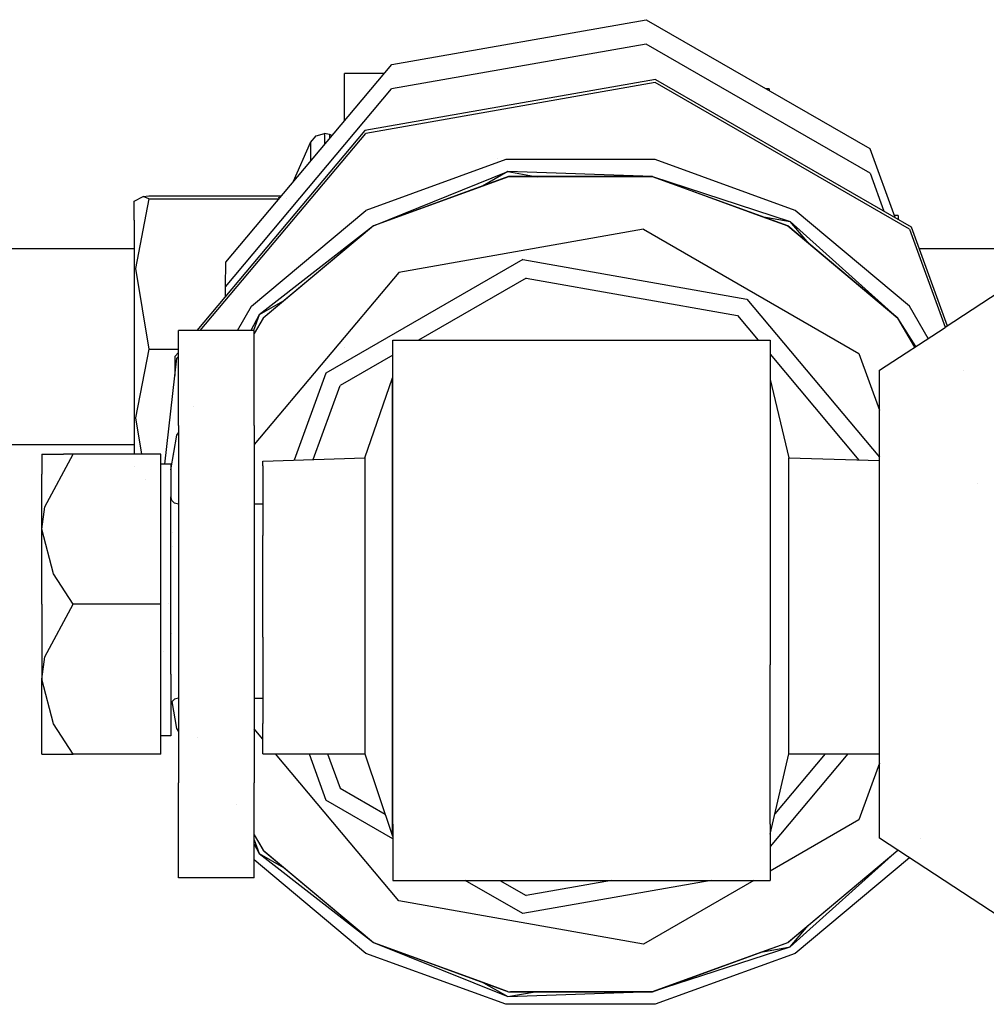
# Model space of a CAD drawing. Units: millimetres. Extents: x -1703 to 8358, y -1452 to 8459.
# Drawn here: x -570 to -493, y 1828 to 1907 of the extents above; entities that cross this region are included whole.
import ezdxf

# ---------------------------------------------------------------- set-up
doc = ezdxf.new("R2010")
doc.units = ezdxf.units.MM
doc.layers.add('1', color=7, linetype='CONTINUOUS', true_color=0xffffff)

msp = doc.modelspace()

# ---------------------------------------------------------------- linework, layer by layer
at = {"layer": '1', "color": 18, "linetype": 'CONTINUOUS'}
for p, q in [((-540.558875, 1903.165549, 824.324548), (-520.223618, 1906.747311, 824.490905)), ((-520.223618, 1906.747311, 824.490905), (-502.341151, 1896.4338, 824.011922)), ((-520.217597, 1904.797524, 867.209017), (-540.576279, 1901.211709, 867.042482)), ((-520.217597, 1904.797524, 867.209017), (-540.576279, 1901.211709, 867.042482)), ((-502.314448, 1894.472331, 866.729498), (-520.217597, 1904.797524, 867.209017)), ((-502.314448, 1894.472331, 866.729498), (-520.217597, 1904.797524, 867.209017)), ((-553.831756, 1887.364358, 823.590696), (-540.558875, 1903.165549, 824.324548)), ((-544.345379, 1898.657765, 788.404257), (-544.345379, 1902.442187, 782.090664)), ((-541.166493, 1902.442187, 782.090664), (-544.345379, 1902.442187, 782.090664)), ((-519.473255, 1901.977271, 1018.920302), (-542.719424, 1897.882909, 1018.730164)), ((-519.473255, 1901.977271, 1018.920302), (-542.719424, 1897.882909, 1018.730164)), ((-519.502997, 1901.728362, 1020.644069), (-542.633832, 1897.654265, 1020.454884)), ((-519.502997, 1901.728362, 1020.644069), (-542.633832, 1897.654265, 1020.454884)), ((-519.502997, 1901.728362, 1020.644069), (-542.633832, 1897.654265, 1020.454884)), ((-519.502997, 1901.728362, 1020.644069), (-542.633832, 1897.654265, 1020.454884)), ((-499.162138, 1889.997214, 1020.099282), (-519.502997, 1901.728362, 1020.644069)), ((-499.162138, 1889.997214, 1020.099282), (-519.502997, 1901.728362, 1020.644069)), ((-499.162138, 1889.997214, 1020.099282), (-519.502997, 1901.728362, 1020.644069)), ((-499.162138, 1889.997214, 1020.099282), (-519.502997, 1901.728362, 1020.644069)), ((-519.473255, 1901.977271, 1018.920302), (-499.030948, 1890.187711, 1018.372774)), ((-519.473255, 1901.977271, 1018.920302), (-499.030948, 1890.187711, 1018.372774)), ((-553.864479, 1885.392398, 866.307795), (-540.576279, 1901.211709, 867.042482)), ((-553.864479, 1885.392398, 866.307795), (-540.576279, 1901.211709, 867.042482)), ((-510.39046, 1901.216477, 779.470146), (-510.633774, 1901.216477, 779.470146)), ((-510.39046, 1901.216477, 779.470146), (-510.39046, 1901.076149, 779.910942)), ((-542.719424, 1897.882909, 1018.730164), (-556.155754, 1881.887406, 1017.987193)), ((-542.719424, 1897.882909, 1018.730164), (-556.155754, 1881.887406, 1017.987193)), ((-555.878014, 1881.887406, 1019.722645), (-542.633832, 1897.654265, 1020.454884)), ((-555.878014, 1881.887406, 1019.722645), (-542.633832, 1897.654265, 1020.454884)), ((-555.878014, 1881.887406, 1019.722645), (-542.633832, 1897.654265, 1020.454884)), ((-555.878014, 1881.887406, 1019.722645), (-542.633832, 1897.654265, 1020.454884)), ((-546.610236, 1897.456139, 775.188386), (-545.943558, 1897.655934, 775.156498)), ((-545.54534, 1897.557706, 781.146586), (-545.943558, 1897.655934, 775.156498)), ((-545.943558, 1897.557706, 781.146586), (-545.943558, 1897.655934, 775.156498)), ((-545.943558, 1897.557706, 781.146586), (-545.943558, 1897.655934, 775.156498)), ((-548.406152, 1893.823469, 777.581615), (-547.052205, 1896.924227, 775.273204)), ((-547.052205, 1896.924227, 775.273204), (-546.610236, 1897.456139, 775.188386)), ((-547.052205, 1896.924227, 775.273204), (-547.052205, 1895.435325, 782.977049)), ((-547.052205, 1896.924227, 775.273204), (-547.052205, 1895.435325, 782.977049)), ((-545.943558, 1897.557706, 781.146586), (-545.943558, 1896.755154, 783.243967)), ((-545.943558, 1897.557706, 781.146586), (-545.943558, 1896.755154, 783.243967)), ((-545.319357, 1897.498258, 781.135091), (-545.54534, 1897.557706, 781.146586)), ((-545.54534, 1897.557706, 781.146586), (-545.54534, 1897.229228, 781.694584)), ((-545.54534, 1897.557706, 781.146586), (-545.54534, 1897.229228, 781.694584)), ((-544.416484, 1896.640029, 780.969253), (-544.416484, 1896.640029, 780.969253)), ((-502.341151, 1896.4338, 824.011922), (-500.340479, 1890.942948, 823.756905)), ((-531.427979, 1895.563573, 1153.383851), (-542.633832, 1891.489476, 1153.194547)), ((-531.427979, 1895.563573, 1153.383851), (-542.633832, 1891.489476, 1153.194547)), ((-531.427979, 1895.563573, 1153.383851), (-542.633832, 1891.489476, 1153.194547)), ((-531.427979, 1895.563573, 1153.383851), (-542.633832, 1891.489476, 1153.194547)), ((-532.069092, 1895.683186, 1018.413753), (-532.069092, 1895.683186, 1018.413753)), ((-519.502997, 1895.563573, 1153.383851), (-531.427979, 1895.563573, 1153.383851)), ((-519.502997, 1895.563573, 1153.383851), (-531.427979, 1895.563573, 1153.383851)), ((-519.502997, 1895.563573, 1153.383851), (-531.427979, 1895.563573, 1153.383851)), ((-519.502997, 1895.563573, 1153.383851), (-531.427979, 1895.563573, 1153.383851)), ((-508.297205, 1891.489476, 1153.194547), (-519.502997, 1895.563573, 1153.383851)), ((-508.297205, 1891.489476, 1153.194547), (-519.502997, 1895.563573, 1153.383851)), ((-508.297205, 1891.489476, 1153.194547), (-519.502997, 1895.563573, 1153.383851)), ((-508.297205, 1891.489476, 1153.194547), (-519.502997, 1895.563573, 1153.383851)), ((-542.029321, 1890.268058, 1156.921387), (-531.288505, 1894.597977, 1157.122612)), ((-542.029321, 1890.268058, 1156.921387), (-531.288505, 1894.597977, 1157.122612)), ((-531.288505, 1894.597977, 1157.122612), (-533.2949, 1893.440832, 1157.068876)), ((-531.288505, 1894.597977, 1157.122612), (-533.2949, 1893.440832, 1157.068876)), ((-519.712985, 1894.198865, 1157.103896), (-531.288505, 1894.597977, 1157.122612)), ((-531.288505, 1894.597977, 1157.122612), (-528.936005, 1894.183606, 1157.10337)), ((-519.712985, 1894.198865, 1157.103896), (-531.288505, 1894.597977, 1157.122612)), ((-531.288505, 1894.597977, 1157.122612), (-528.936005, 1894.183606, 1157.10337)), ((-502.568797, 1894.61902, 819.361348), (-502.568797, 1894.61902, 819.361348)), ((-502.529805, 1894.512006, 819.356378), (-502.529805, 1894.512006, 819.356378)), ((-531.217873, 1894.183606, 1157.410145), (-542.028785, 1890.253037, 1157.227635)), ((-531.217873, 1894.183606, 1157.410145), (-542.028785, 1890.253037, 1157.227635)), ((-531.217873, 1894.183606, 1157.410145), (-542.028785, 1890.253037, 1157.227635)), ((-531.217873, 1894.183606, 1157.410145), (-542.028785, 1890.253037, 1157.227635)), ((-531.218052, 1894.198865, 1157.103896), (-533.281186, 1893.448742, 1157.069068)), ((-531.218052, 1894.198865, 1157.103896), (-533.281186, 1893.448742, 1157.069068)), ((-531.218052, 1894.198865, 1157.103896), (-533.281186, 1893.448742, 1157.069068)), ((-531.218052, 1894.198865, 1157.103896), (-533.281186, 1893.448742, 1157.069068)), ((-529.022633, 1894.198865, 1157.103896), (-531.218052, 1894.198865, 1157.103896)), ((-529.022633, 1894.198865, 1157.103896), (-531.218052, 1894.198865, 1157.103896)), ((-529.022633, 1894.198865, 1157.103896), (-531.218052, 1894.198865, 1157.103896)), ((-529.022633, 1894.198865, 1157.103896), (-531.218052, 1894.198865, 1157.103896)), ((-519.713163, 1894.183606, 1157.410145), (-531.217873, 1894.183606, 1157.410145)), ((-519.713163, 1894.183606, 1157.410145), (-531.217873, 1894.183606, 1157.410145)), ((-519.713163, 1894.183606, 1157.410145), (-531.217873, 1894.183606, 1157.410145)), ((-519.713163, 1894.183606, 1157.410145), (-531.217873, 1894.183606, 1157.410145)), ((-519.712985, 1894.198865, 1157.103896), (-529.022633, 1894.198865, 1157.103896)), ((-519.712985, 1894.198865, 1157.103896), (-529.022633, 1894.198865, 1157.103896)), ((-519.712985, 1894.198865, 1157.103896), (-529.022633, 1894.198865, 1157.103896)), ((-519.712985, 1894.198865, 1157.103896), (-529.022633, 1894.198865, 1157.103896)), ((-508.902252, 1890.253037, 1157.227635), (-519.713163, 1894.183606, 1157.410145)), ((-508.902252, 1890.253037, 1157.227635), (-519.713163, 1894.183606, 1157.410145)), ((-508.902252, 1890.253037, 1157.227635), (-519.713163, 1894.183606, 1157.410145)), ((-508.902252, 1890.253037, 1157.227635), (-519.713163, 1894.183606, 1157.410145)), ((-519.712985, 1894.198865, 1157.103896), (-510.964686, 1891.018121, 1156.956213)), ((-519.712985, 1894.198865, 1157.103896), (-508.698821, 1890.61901, 1156.937838)), ((-519.712985, 1894.198865, 1157.103896), (-510.964686, 1891.018121, 1156.956213)), ((-519.712985, 1894.198865, 1157.103896), (-510.964686, 1891.018121, 1156.956213)), ((-519.712985, 1894.198865, 1157.103896), (-508.698821, 1890.61901, 1156.937838)), ((-519.712985, 1894.198865, 1157.103896), (-510.964686, 1891.018121, 1156.956213)), ((-502.314448, 1894.472331, 866.729498), (-501.211512, 1891.445294, 866.588915)), ((-502.314448, 1894.472331, 866.729498), (-501.211512, 1891.445294, 866.588915)), ((-533.281186, 1893.448742, 1157.069068), (-542.029321, 1890.268058, 1156.921387)), ((-533.281186, 1893.448742, 1157.069068), (-542.029321, 1890.268058, 1156.921387)), ((-533.281186, 1893.448742, 1157.069068), (-542.029321, 1890.268058, 1156.921387)), ((-533.281186, 1893.448742, 1157.069068), (-542.029321, 1890.268058, 1156.921387)), ((-561.145365, 1892.235488, 776.020944), (-560.444236, 1892.621011, 772.937119)), ((-561.145365, 1890.708894, 783.919871), (-561.145365, 1892.235488, 776.020944)), ((-559.990644, 1892.424315, 784.948111), (-561.049283, 1886.837691, 788.052619)), ((-559.990644, 1892.424315, 784.948111), (-561.049283, 1886.837691, 788.052619)), ((-560.444236, 1892.621011, 772.937119), (-559.990644, 1892.649621, 771.188855)), ((-559.990644, 1892.424315, 784.948111), (-560.444236, 1892.621011, 772.937119)), ((-559.990644, 1892.424315, 784.948111), (-560.444236, 1892.621011, 772.937119)), ((-559.990644, 1892.649621, 771.188855), (-549.392175, 1892.649621, 771.188855)), ((-559.990644, 1892.424315, 784.948111), (-549.58143, 1892.424315, 784.948111)), ((-559.990644, 1892.424315, 784.948111), (-549.58143, 1892.424315, 784.948111)), ((-549.622357, 1892.537087, 778.069854), (-549.440394, 1892.592217, 778.070752)), ((-549.622357, 1892.537087, 778.069854), (-549.502636, 1892.518118, 779.226835)), ((-549.622357, 1892.537087, 778.069854), (-549.502636, 1892.518118, 779.226835)), ((-548.977874, 1892.434972, 784.298144), (-548.977874, 1892.434972, 784.298144)), ((-548.977874, 1892.434972, 784.298144), (-548.977874, 1892.434972, 784.298144)), ((-551.768839, 1883.832425, 1152.838945), (-542.633832, 1891.489476, 1153.194547)), ((-551.768839, 1883.832425, 1152.838945), (-542.633832, 1891.489476, 1153.194547)), ((-551.768839, 1883.832425, 1152.838945), (-542.633832, 1891.489476, 1153.194547)), ((-551.768839, 1883.832425, 1152.838945), (-542.633832, 1891.489476, 1153.194547)), ((-499.162138, 1883.832425, 1152.838945), (-508.297205, 1891.489476, 1153.194547)), ((-499.162138, 1883.832425, 1152.838945), (-508.297205, 1891.489476, 1153.194547)), ((-499.162138, 1883.832425, 1152.838945), (-508.297205, 1891.489476, 1153.194547)), ((-499.162138, 1883.832425, 1152.838945), (-508.297205, 1891.489476, 1153.194547)), ((-561.145365, 1890.708894, 783.919871), (-561.145365, 1884.462088, 788.989544)), ((-510.964686, 1891.018121, 1156.956213), (-508.901715, 1890.268058, 1156.921387)), ((-510.964686, 1891.018121, 1156.956213), (-508.901715, 1890.268058, 1156.921387)), ((-510.964686, 1891.018121, 1156.956371), (-508.698821, 1890.61901, 1156.937838)), ((-510.964686, 1891.018121, 1156.956213), (-508.901715, 1890.268058, 1156.921387)), ((-510.964686, 1891.018121, 1156.956213), (-508.901715, 1890.268058, 1156.921387)), ((-510.964686, 1891.018121, 1156.956371), (-508.698821, 1890.61901, 1156.937838)), ((-507.219782, 1888.858266, 1156.856068), (-508.698821, 1890.61901, 1156.937838)), ((-500.088274, 1882.880658, 1156.578302), (-508.698821, 1890.61901, 1156.937838)), ((-507.219782, 1888.858266, 1156.856068), (-508.698821, 1890.61901, 1156.937838)), ((-500.088274, 1882.880658, 1156.578302), (-508.698821, 1890.61901, 1156.937838)), ((-500.077069, 1891.101331, 779.000342), (-500.398188, 1891.101331, 779.000342)), ((-500.077069, 1891.101331, 779.000342), (-500.077069, 1890.791033, 779.743629)), ((-542.029321, 1890.268058, 1156.921387), (-551.153541, 1883.141249, 1156.590581)), ((-542.029321, 1890.268058, 1156.921387), (-551.153541, 1883.141249, 1156.590581)), ((-542.028785, 1890.253037, 1157.227635), (-550.841928, 1882.865876, 1156.884551)), ((-542.028785, 1890.253037, 1157.227635), (-550.841928, 1882.865876, 1156.884551)), ((-542.028785, 1890.253037, 1157.227635), (-550.841928, 1882.865876, 1156.884551)), ((-542.028785, 1890.253037, 1157.227635), (-550.841928, 1882.865876, 1156.884551)), ((-542.029321, 1890.268058, 1156.921387), (-549.16047, 1884.29071, 1156.643788)), ((-542.029321, 1890.268058, 1156.921387), (-549.16047, 1884.29071, 1156.643788)), ((-542.029321, 1890.268058, 1156.921387), (-549.16047, 1884.29071, 1156.643788)), ((-542.029321, 1890.268058, 1156.921387), (-549.16047, 1884.29071, 1156.643788)), ((-520.420313, 1889.988631, 1161.292076), (-539.99263, 1886.541098, 1161.131978)), ((-520.420313, 1889.988631, 1161.292076), (-539.99263, 1886.541098, 1161.131978)), ((-520.420313, 1889.988631, 1161.292076), (-539.99263, 1886.541098, 1161.131978)), ((-520.420313, 1889.988631, 1161.292076), (-539.99263, 1886.541098, 1161.131978)), ((-520.420313, 1889.988631, 1161.292076), (-503.208697, 1880.062073, 1160.831094)), ((-520.420313, 1889.988631, 1161.292076), (-503.208697, 1880.062073, 1160.831094)), ((-520.420313, 1889.988631, 1161.292076), (-503.208697, 1880.062073, 1160.831094)), ((-520.420313, 1889.988631, 1161.292076), (-503.208697, 1880.062073, 1160.831094)), ((-508.902252, 1890.253037, 1157.227635), (-500.089109, 1882.865876, 1156.884551)), ((-508.902252, 1890.253037, 1157.227635), (-500.089109, 1882.865876, 1156.884551)), ((-508.902252, 1890.253037, 1157.227635), (-500.089109, 1882.865876, 1156.884551)), ((-508.902252, 1890.253037, 1157.227635), (-500.089109, 1882.865876, 1156.884551)), ((-507.219782, 1888.858266, 1156.855913), (-508.901715, 1890.268058, 1156.921387)), ((-507.219782, 1888.858266, 1156.855913), (-508.901715, 1890.268058, 1156.921387)), ((-507.219782, 1888.858266, 1156.855913), (-508.901715, 1890.268058, 1156.921387)), ((-507.219782, 1888.858266, 1156.855913), (-508.901715, 1890.268058, 1156.921387)), ((-508.797824, 1890.180794, 781.891883), (-508.797824, 1890.180794, 781.891883)), ((-508.797824, 1890.180794, 781.891883), (-508.797824, 1890.180794, 781.891883)), ((-499.162138, 1889.997214, 1020.099282), (-496.304777, 1882.155146, 1019.735092)), ((-499.162138, 1889.997214, 1020.099282), (-496.304777, 1882.155146, 1019.735092)), ((-499.162138, 1889.997214, 1020.099282), (-496.304777, 1882.155146, 1019.735092)), ((-499.162138, 1889.997214, 1020.099282), (-496.304777, 1882.155146, 1019.735092)), ((-499.030948, 1890.187711, 1018.372774), (-496.142907, 1882.26142, 1018.004626)), ((-499.030948, 1890.187711, 1018.372774), (-496.142907, 1882.26142, 1018.004626)), ((-561.145365, 1888.409585, 779.378474), (-576.404154, 1888.409585, 779.378474)), ((-500.088274, 1882.880658, 1156.578302), (-507.219782, 1888.858266, 1156.855913)), ((-500.088274, 1882.880658, 1156.578302), (-507.219782, 1888.858266, 1156.855913)), ((-500.088274, 1882.880658, 1156.578302), (-507.219782, 1888.858266, 1156.855913)), ((-500.088274, 1882.880658, 1156.578302), (-507.219782, 1888.858266, 1156.855913)), ((-507.211352, 1888.84823, 1156.855602), (-507.211352, 1888.84823, 1156.855602)), ((-507.211352, 1888.84823, 1156.855602), (-507.211352, 1888.84823, 1156.855602)), ((-487.474769, 1888.409585, 779.378474), (-498.383066, 1888.409585, 779.378474)), ((-496.304777, 1882.155146, 1193.906525), (-486.550003, 1888.55955, 1195.035815)), ((-530.08157, 1887.557477, 1161.179185), (-545.829237, 1878.475398, 1160.757422)), ((-530.08157, 1887.557477, 1161.179185), (-545.829237, 1878.475398, 1160.757422)), ((-530.08157, 1887.557477, 1161.179185), (-545.829237, 1878.475398, 1160.757422)), ((-530.08157, 1887.557477, 1161.179185), (-545.829237, 1878.475398, 1160.757422)), ((-530.08157, 1887.557477, 1161.179185), (-512.17401, 1884.403199, 1161.032677)), ((-530.08157, 1887.557477, 1161.179185), (-512.17401, 1884.403199, 1161.032677)), ((-530.08157, 1887.557477, 1161.179185), (-512.17401, 1884.403199, 1161.032677)), ((-530.08157, 1887.557477, 1161.179185), (-512.17401, 1884.403199, 1161.032677)), ((-561.049283, 1886.837691, 788.052619), (-559.990644, 1880.395621, 791.632533)), ((-561.049283, 1886.837691, 788.052619), (-559.990644, 1880.395621, 791.632533)), ((-553.864479, 1885.392398, 866.307795), (-553.831756, 1887.364358, 823.590696)), ((-539.99263, 1886.541098, 1161.131978), (-551.549971, 1872.782316, 1160.49298)), ((-539.99263, 1886.541098, 1161.131978), (-551.549971, 1872.782316, 1160.49298)), ((-539.99263, 1886.541098, 1161.131978), (-551.549971, 1872.782316, 1160.49298)), ((-539.99263, 1886.541098, 1161.131978), (-551.549971, 1872.782316, 1160.49298)), ((-529.822171, 1886.06903, 1161.515355), (-538.420983, 1881.109923, 1161.285001)), ((-529.822171, 1886.06903, 1161.515355), (-538.420983, 1881.109923, 1161.285001)), ((-529.822171, 1886.06903, 1161.515355), (-538.420983, 1881.109923, 1161.285001)), ((-529.822171, 1886.06903, 1161.515355), (-538.420983, 1881.109923, 1161.285001)), ((-529.822171, 1886.06903, 1161.515355), (-512.920976, 1883.092135, 1161.377072)), ((-529.822171, 1886.06903, 1161.515355), (-512.920976, 1883.092135, 1161.377072)), ((-529.822171, 1886.06903, 1161.515355), (-512.920976, 1883.092135, 1161.377072)), ((-529.822171, 1886.06903, 1161.515355), (-512.920976, 1883.092135, 1161.377072)), ((-553.864479, 1884.615092, 883.044547), (-553.864479, 1885.392398, 866.307795)), ((-561.145365, 1884.462088, 788.989544), (-561.145365, 1880.428523, 789.632797)), ((-549.113031, 1884.318069, 1156.64523), (-551.153541, 1883.141249, 1156.590581)), ((-549.113031, 1884.318069, 1156.64523), (-551.153541, 1883.141249, 1156.590581)), ((-549.16047, 1884.29071, 1156.643788), (-550.842702, 1882.880658, 1156.578302)), ((-549.16047, 1884.29071, 1156.643788), (-550.842702, 1882.880658, 1156.578302)), ((-549.16047, 1884.29071, 1156.643788), (-550.842702, 1882.880658, 1156.578302)), ((-549.16047, 1884.29071, 1156.643788), (-550.842702, 1882.880658, 1156.578302)), ((-512.17401, 1884.403199, 1161.032677), (-501.550019, 1871.755634, 1160.445287)), ((-512.17401, 1884.403199, 1161.032677), (-501.550019, 1871.755634, 1160.445287)), ((-512.17401, 1884.403199, 1161.032677), (-501.550019, 1871.755634, 1160.445287)), ((-512.17401, 1884.403199, 1161.032677), (-501.550019, 1871.755634, 1160.445287)), ((-552.893016, 1881.887406, 1152.748615), (-551.768839, 1883.832425, 1152.838945)), ((-552.893016, 1881.887406, 1152.748615), (-551.768839, 1883.832425, 1152.838945)), ((-552.893016, 1881.887406, 1152.748615), (-551.768839, 1883.832425, 1152.838945)), ((-552.893016, 1881.887406, 1152.748615), (-551.768839, 1883.832425, 1152.838945)), ((-497.673373, 1881.256607, 1152.719319), (-499.162138, 1883.832425, 1152.838945)), ((-497.673373, 1881.256607, 1152.719319), (-499.162138, 1883.832425, 1152.838945)), ((-497.673373, 1881.256607, 1152.719319), (-499.162138, 1883.832425, 1152.838945)), ((-497.673373, 1881.256607, 1152.719319), (-499.162138, 1883.832425, 1152.838945)), ((-551.153541, 1883.141249, 1156.590581), (-551.821593, 1881.887406, 1156.53232)), ((-551.153541, 1883.141249, 1156.590581), (-551.821593, 1881.887406, 1156.53232)), ((-551.153541, 1883.141249, 1156.590581), (-551.610393, 1881.887406, 1156.532345)), ((-551.153541, 1883.141249, 1156.590581), (-551.610393, 1881.887406, 1156.532345)), ((-550.842702, 1882.880658, 1156.578302), (-551.549971, 1881.656979, 1156.521464)), ((-550.842702, 1882.880658, 1156.578302), (-551.549971, 1881.656979, 1156.521464)), ((-550.842702, 1882.880658, 1156.578302), (-551.549971, 1881.656979, 1156.521464)), ((-550.842702, 1882.880658, 1156.578302), (-551.549971, 1881.656979, 1156.521464)), ((-550.841928, 1882.865876, 1156.884551), (-551.549971, 1881.640847, 1156.827649)), ((-550.841928, 1882.865876, 1156.884551), (-551.549971, 1881.640847, 1156.827649)), ((-550.841928, 1882.865876, 1156.884551), (-551.549971, 1881.640847, 1156.827649)), ((-550.841928, 1882.865876, 1156.884551), (-551.549971, 1881.640847, 1156.827649)), ((-512.920976, 1883.092135, 1161.377072), (-511.255895, 1881.109923, 1161.285001)), ((-512.920976, 1883.092135, 1161.377072), (-511.255895, 1881.109923, 1161.285001)), ((-512.920976, 1883.092135, 1161.377072), (-511.255895, 1881.109923, 1161.285001)), ((-512.920976, 1883.092135, 1161.377072), (-511.255895, 1881.109923, 1161.285001)), ((-498.750316, 1880.54955, 1156.776958), (-500.089109, 1882.865876, 1156.884551)), ((-498.750316, 1880.54955, 1156.776958), (-500.089109, 1882.865876, 1156.884551)), ((-498.750316, 1880.54955, 1156.776958), (-500.089109, 1882.865876, 1156.884551)), ((-498.750316, 1880.54955, 1156.776958), (-500.089109, 1882.865876, 1156.884551)), ((-498.743511, 1880.554018, 1156.470233), (-500.088274, 1882.880658, 1156.578302)), ((-498.743511, 1880.554018, 1156.470233), (-500.088274, 1882.880658, 1156.578302)), ((-498.66597, 1880.604927, 1156.472654), (-500.088274, 1882.880658, 1156.578302)), ((-498.743511, 1880.554018, 1156.470233), (-500.088274, 1882.880658, 1156.578302)), ((-498.743511, 1880.554018, 1156.470233), (-500.088274, 1882.880658, 1156.578302)), ((-498.66597, 1880.604927, 1156.472654), (-500.088274, 1882.880658, 1156.578302)), ((-501.550019, 1878.711432, 1193.299294), (-496.321137, 1882.144405, 1193.904631)), ((-557.620585, 1874.285907, 1207.02529), (-557.620585, 1881.887406, 1193.859339)), ((-551.549971, 1881.887406, 1193.859339), (-557.620585, 1881.887406, 1193.859339)), ((-551.549971, 1874.285907, 1207.02529), (-551.549971, 1881.887406, 1193.859339)), ((-561.145365, 1880.428523, 789.632797), (-561.145365, 1876.418084, 788.857698)), ((-559.990644, 1880.395621, 791.632533), (-561.049283, 1874.913663, 788.346648)), ((-559.990644, 1880.395621, 791.632533), (-561.049283, 1874.913663, 788.346648)), ((-559.990644, 1880.395621, 791.632533), (-557.620585, 1880.395621, 791.632533)), ((-559.990644, 1880.395621, 791.632533), (-557.620585, 1880.395621, 791.632533)), ((-544.345379, 1880.525965, 800.002278), (-544.345379, 1880.525965, 800.002278)), ((-540.479362, 1880.408019, 1198.519826), (-540.479362, 1881.109923, 1183.408499)), ((-540.479362, 1881.109923, 1183.408499), (-510.314465, 1881.109923, 1183.408499)), ((-540.479362, 1870.157212, 1209.644571), (-540.479362, 1880.408019, 1198.519826)), ((-510.314465, 1881.109923, 1183.408499), (-510.314465, 1880.408019, 1198.519826)), ((-510.314465, 1880.408019, 1198.519826), (-510.314465, 1870.157212, 1209.644571)), ((-558.712678, 1871.200055, 1082.26754), (-557.73133, 1879.681081, 1019.62018)), ((-558.712678, 1871.200055, 1082.26754), (-557.73133, 1879.681081, 1019.62018)), ((-557.620585, 1880.143573, 1017.906194), (-557.892323, 1879.820079, 1017.891169)), ((-557.620585, 1880.143573, 1017.906194), (-557.892323, 1879.820079, 1017.891169)), ((-557.892323, 1879.820079, 1017.891169), (-557.892323, 1878.289751, 1017.820098)), ((-557.892323, 1879.820079, 1017.891169), (-557.892323, 1878.289751, 1017.820098)), ((-557.73133, 1879.681081, 1019.62018), (-557.620585, 1879.81292, 1019.626303)), ((-557.73133, 1879.681081, 1019.62018), (-557.620585, 1879.81292, 1019.626303)), ((-557.73133, 1879.681081, 1019.62018), (-557.620585, 1879.81292, 1019.626303)), ((-557.73133, 1879.681081, 1019.62018), (-557.620585, 1879.81292, 1019.626303)), ((-540.479362, 1879.922815, 1161.229858), (-544.684887, 1877.497405, 1161.117196)), ((-540.479362, 1879.922815, 1161.229858), (-544.684887, 1877.497405, 1161.117196)), ((-540.479362, 1879.922815, 1161.229858), (-544.684887, 1877.497405, 1161.117196)), ((-540.479362, 1879.922815, 1161.229858), (-544.684887, 1877.497405, 1161.117196)), ((-510.314465, 1879.989187, 1161.232944), (-503.213104, 1871.5353, 1160.84027)), ((-510.314465, 1879.989187, 1161.232944), (-503.213104, 1871.5353, 1160.84027)), ((-510.314465, 1879.989187, 1161.232944), (-503.213104, 1871.5353, 1160.84027)), ((-510.314465, 1879.989187, 1161.232944), (-503.213104, 1871.5353, 1160.84027)), ((-503.208697, 1880.062073, 1160.831094), (-501.550019, 1875.509835, 1160.619676)), ((-503.208697, 1880.062073, 1160.831094), (-501.550019, 1875.509835, 1160.619676)), ((-503.208697, 1880.062073, 1160.831094), (-501.550019, 1875.509835, 1160.619676)), ((-503.208697, 1880.062073, 1160.831094), (-501.550019, 1875.509835, 1160.619676)), ((-545.829237, 1878.475398, 1160.757422), (-548.362877, 1871.521722, 1160.434468)), ((-545.829237, 1878.475398, 1160.757422), (-548.362877, 1871.521722, 1160.434468)), ((-545.829237, 1878.475398, 1160.757422), (-548.362877, 1871.521722, 1160.434468)), ((-545.829237, 1878.475398, 1160.757422), (-548.362877, 1871.521722, 1160.434468)), ((-542.709231, 1871.697396, 1192.627311), (-540.495276, 1878.110617, 1194.067836)), ((-540.495276, 1871.258706, 1204.757333), (-540.495276, 1878.110617, 1194.067836)), ((-501.550019, 1872.213095, 1204.554796), (-501.550019, 1878.711432, 1193.299294)), ((-494.83792, 1878.679853, 1017.838275), (-494.83792, 1878.679853, 1017.838275)), ((-494.83792, 1878.679853, 1017.838275), (-494.83792, 1878.679853, 1017.838275)), ((-546.845007, 1871.568886, 1160.841867), (-544.684887, 1877.497405, 1161.117196)), ((-546.845007, 1871.568886, 1160.841867), (-544.684887, 1877.497405, 1161.117196)), ((-546.845007, 1871.568886, 1160.841867), (-544.684887, 1877.497405, 1161.117196)), ((-546.845007, 1871.568886, 1160.841867), (-544.684887, 1877.497405, 1161.117196)), ((-510.314465, 1877.960414, 1194.0341), (-508.798778, 1871.697396, 1192.627311)), ((-561.145365, 1876.418084, 788.857698), (-561.145365, 1871.999949, 785.025477)), ((-556.411346, 1875.800091, 1152.465908), (-556.411346, 1875.800091, 1152.465908)), ((-556.411346, 1875.800091, 1152.465908), (-556.411346, 1875.800091, 1152.465908)), ((-556.411346, 1875.800091, 1152.465908), (-556.411346, 1875.800091, 1152.465908)), ((-556.411346, 1875.800091, 1152.465908), (-556.411346, 1875.800091, 1152.465908)), ((-561.049283, 1874.913663, 788.346648), (-560.56131, 1871.999949, 786.600129)), ((-561.049283, 1874.913663, 788.346648), (-560.56131, 1871.999949, 786.600129)), ((-557.620585, 1874.285907, 1207.02529), (-557.620585, 1860.000104, 1212.224975)), ((-551.549971, 1874.285907, 1207.02529), (-551.549971, 1860.000104, 1212.224975)), ((-558.220625, 1870.744345, 1152.231119), (-557.73133, 1873.516291, 1152.359843)), ((-558.220625, 1870.744345, 1152.231119), (-557.73133, 1873.516291, 1152.359843)), ((-558.220625, 1870.744345, 1152.231119), (-557.73133, 1873.516291, 1152.359843)), ((-558.220625, 1870.744345, 1152.231119), (-557.73133, 1873.516291, 1152.359843)), ((-557.73133, 1873.516291, 1152.359843), (-557.620585, 1873.7079, 1152.368742)), ((-557.73133, 1873.516291, 1152.359843), (-557.620585, 1873.7079, 1152.368742)), ((-557.73133, 1873.516291, 1152.359843), (-557.620585, 1873.7079, 1152.368742)), ((-557.73133, 1873.516291, 1152.359843), (-557.620585, 1873.7079, 1152.368742)), ((-576.404154, 1872.787684, 779.122531), (-561.145365, 1872.787684, 779.122531)), ((-568.540573, 1871.999949, 1190.000057), (-568.540573, 1870.392293, 1195.99998)), ((-568.540573, 1871.999949, 1190.000057), (-566.793442, 1871.999949, 1195.704937)), ((-568.300128, 1867.7921, 1199.357629), (-566.020608, 1871.999949, 1196.928263)), ((-568.300128, 1867.7921, 1199.357629), (-566.020608, 1871.999949, 1196.928263)), ((-566.020608, 1871.999949, 1196.928263), (-566.793442, 1871.999949, 1195.704937)), ((-559.020579, 1871.999949, 1196.928263), (-566.020608, 1871.999949, 1196.928263)), ((-559.020579, 1860.000104, 1203.856349), (-559.020579, 1871.999949, 1196.928263)), ((-557.892323, 1872.003957, 1017.528178), (-557.892323, 1872.003957, 1017.528178)), ((-557.892323, 1872.003957, 1017.528178), (-557.892323, 1872.003957, 1017.528178)), ((-550.865531, 1871.443957, 1186.42664), (-542.709231, 1871.697396, 1192.627311)), ((-542.709231, 1871.697396, 1192.627311), (-542.709231, 1867.27187, 1199.531555)), ((-542.709231, 1871.697396, 1192.627311), (-542.709231, 1867.27187, 1199.531555)), ((-508.798778, 1867.27187, 1199.531555), (-508.798778, 1871.697396, 1192.627311)), ((-508.798778, 1867.27187, 1199.531555), (-508.798778, 1871.697396, 1192.627311)), ((-508.798778, 1871.697396, 1192.627311), (-501.550019, 1871.487038, 1187.480652)), ((-501.550019, 1860.000104, 1209.000006), (-501.550019, 1872.213095, 1204.554796)), ((-561.145365, 1871.036456, 784.189758), (-561.145365, 1871.036456, 784.189758)), ((-558.220625, 1871.200055, 1190.000057), (-559.020579, 1871.200055, 1190.000057)), ((-558.220625, 1871.200055, 1190.000057), (-558.220625, 1868.579835, 1197.199225)), ((-550.865531, 1871.063441, 1194.618702), (-550.865531, 1871.443957, 1186.42664)), ((-550.865531, 1871.063441, 1194.618702), (-550.865531, 1865.506381, 1200.6495)), ((-540.495276, 1859.138936, 1208.541766), (-540.495276, 1871.258706, 1204.757333)), ((-568.540573, 1866.000146, 1200.392246), (-568.540573, 1870.392293, 1195.99998)), ((-540.479362, 1855.153531, 1211.57755), (-540.479362, 1870.157212, 1209.644571)), ((-510.314465, 1870.157212, 1209.644571), (-510.314465, 1855.153531, 1211.57755)), ((-560.217641, 1869.947878, 785.37009), (-560.217641, 1869.947878, 785.37009)), ((-560.217641, 1869.947878, 785.37009), (-560.217641, 1869.947878, 785.37009)), ((-493.765034, 1869.674628, 1156.271856), (-493.765034, 1869.674628, 1156.271856)), ((-493.765034, 1869.674628, 1156.271856), (-493.765034, 1869.674628, 1156.271856)), ((-493.765034, 1869.674628, 1156.271856), (-493.765034, 1869.674628, 1156.271856)), ((-493.765034, 1869.674628, 1156.271856), (-493.765034, 1869.674628, 1156.271856)), ((-493.762107, 1869.678264, 1155.965104), (-493.762107, 1869.678264, 1155.965104)), ((-493.762107, 1869.678264, 1155.965104), (-493.762107, 1869.678264, 1155.965104)), ((-493.762107, 1869.678264, 1155.965104), (-493.762107, 1869.678264, 1155.965104)), ((-493.762107, 1869.678264, 1155.965104), (-493.762107, 1869.678264, 1155.965104)), ((-558.140218, 1868.299931, 1190.000057), (-558.220625, 1868.6001, 1190.000057)), ((-558.220625, 1861.944884, 1201.029897), (-558.220625, 1868.579835, 1197.199225)), ((-568.540573, 1866.000146, 1200.392246), (-568.300128, 1867.7921, 1199.357629)), ((-568.540573, 1866.000146, 1200.392246), (-568.300128, 1867.7921, 1199.357629)), ((-557.920575, 1868.080348, 1190.000057), (-558.140218, 1868.299931, 1190.000057)), ((-557.620585, 1868.000001, 1190.000057), (-557.920575, 1868.080348, 1190.000057)), ((-557.620585, 1868.099708, 1155.89185), (-557.64062, 1868.005367, 1155.88747)), ((-557.620585, 1868.099708, 1155.89185), (-557.64062, 1868.005367, 1155.88747)), ((-550.865531, 1868.000001, 1190.000057), (-551.549971, 1868.000001, 1190.000057)), ((-540.479362, 1868.000001, 1190.000057), (-540.495276, 1868.000001, 1190.000057)), ((-542.709231, 1867.27187, 1199.531555), (-542.709231, 1859.443873, 1201.975822)), ((-542.709231, 1867.27187, 1199.531555), (-542.709231, 1859.443873, 1201.975822)), ((-508.798778, 1859.443873, 1201.975822), (-508.798778, 1867.27187, 1199.531555)), ((-508.798778, 1859.443873, 1201.975822), (-508.798778, 1867.27187, 1199.531555)), ((-568.540573, 1860.000104, 1202.000022), (-568.540573, 1866.000146, 1200.392246)), ((-567.607403, 1862.432212, 1202.452183), (-568.540573, 1866.000146, 1200.392246)), ((-567.607403, 1862.432212, 1202.452183), (-568.540573, 1866.000146, 1200.392246)), ((-558.114347, 1865.774611, 1155.783902), (-558.114347, 1865.774611, 1155.783902)), ((-558.114347, 1865.774611, 1155.783902), (-558.114347, 1865.774611, 1155.783902)), ((-550.865531, 1857.372731, 1201.69735), (-550.865531, 1865.506381, 1200.6495)), ((-558.062878, 1864.61348, 1155.729906), (-558.062878, 1864.61348, 1155.729906)), ((-558.062878, 1864.61348, 1155.729906), (-558.062878, 1864.61348, 1155.729906)), ((-558.062878, 1864.61348, 1155.729906), (-558.062878, 1864.61348, 1155.729906)), ((-558.062878, 1864.61348, 1155.729906), (-558.062878, 1864.61348, 1155.729906)), ((-566.020608, 1860.000104, 1203.856349), (-567.607403, 1862.432212, 1202.452183)), ((-566.020608, 1860.000104, 1203.856349), (-567.607403, 1862.432212, 1202.452183)), ((-558.220625, 1854.400128, 1199.699521), (-558.220625, 1861.944884, 1201.029897)), ((-568.540573, 1860.000104, 1202.000022), (-568.540573, 1854.000062, 1200.392246)), ((-568.300128, 1855.792254, 1201.426983), (-566.020608, 1860.000104, 1203.856349)), ((-568.300128, 1855.792254, 1201.426983), (-566.020608, 1860.000104, 1203.856349)), ((-559.020579, 1860.000104, 1203.856349), (-566.020608, 1860.000104, 1203.856349)), ((-559.020579, 1860.000104, 1203.856349), (-566.020608, 1860.000104, 1203.856349)), ((-559.020579, 1848.00002, 1196.928263), (-559.020579, 1860.000104, 1203.856349)), ((-558.423565, 1860.030857, 1155.517214), (-558.423565, 1860.030857, 1155.517214)), ((-558.423565, 1860.030857, 1155.517214), (-558.423565, 1860.030857, 1155.517214)), ((-557.620585, 1860.000104, 1212.224975), (-557.620585, 1845.714062, 1207.02529)), ((-551.549971, 1860.000104, 1212.224975), (-551.549971, 1845.714062, 1207.02529)), ((-501.550019, 1847.787112, 1204.554796), (-501.550019, 1860.000104, 1209.000006)), ((-542.709231, 1859.443873, 1201.975822), (-542.709231, 1851.875991, 1198.816538)), ((-542.709231, 1859.443873, 1201.975822), (-542.709231, 1851.875991, 1198.816538)), ((-540.495276, 1847.421855, 1203.650236), (-540.495276, 1859.138936, 1208.541766)), ((-508.798778, 1851.875991, 1198.816538), (-508.798778, 1859.443873, 1201.975822)), ((-508.798778, 1851.875991, 1198.816538), (-508.798778, 1859.443873, 1201.975822)), ((-558.166435, 1857.690003, 1155.408431), (-558.166435, 1857.690003, 1155.408431)), ((-558.166435, 1857.690003, 1155.408431), (-558.166435, 1857.690003, 1155.408431)), ((-550.865531, 1857.372731, 1201.69735), (-550.865531, 1850.468367, 1197.271824)), ((-558.824685, 1856.247695, 1151.557856), (-558.824685, 1856.247695, 1151.557856)), ((-558.824685, 1856.247695, 1151.557856), (-558.824685, 1856.247695, 1151.557856)), ((-568.540573, 1854.000062, 1200.392246), (-568.300128, 1855.792254, 1201.426983)), ((-568.540573, 1854.000062, 1200.392246), (-568.300128, 1855.792254, 1201.426983)), ((-540.479362, 1842.417687, 1203.414083), (-540.479362, 1855.153531, 1211.57755)), ((-510.314465, 1842.417687, 1203.414083), (-510.314465, 1855.153531, 1211.57755)), ((-558.220625, 1854.400128, 1199.699521), (-558.220625, 1849.475354, 1193.830609)), ((-568.540573, 1849.607676, 1195.99998), (-568.540573, 1854.000062, 1200.392246)), ((-567.607403, 1850.432366, 1198.332429), (-568.540573, 1854.000062, 1200.392246)), ((-567.607403, 1850.432366, 1198.332429), (-568.540573, 1854.000062, 1200.392246)), ((-558.140218, 1852.200478, 1192.838788), (-558.220625, 1851.918668, 1192.941427)), ((-557.920575, 1852.406949, 1192.763686), (-558.140218, 1852.200478, 1192.838788)), ((-557.73133, 1850.053757, 1151.270151), (-558.114532, 1852.224624, 1151.370987)), ((-557.73133, 1850.053757, 1151.270151), (-558.114532, 1852.224624, 1151.370987)), ((-557.620585, 1852.482527, 1192.736149), (-557.920575, 1852.406949, 1192.763686)), ((-551.549971, 1852.482527, 1192.736149), (-550.865531, 1852.482527, 1192.736149)), ((-540.495276, 1852.482527, 1192.736149), (-540.479362, 1852.482527, 1192.736149)), ((-542.709231, 1851.875991, 1198.816538), (-542.709231, 1848.109454, 1191.531897)), ((-542.709231, 1851.875991, 1198.816538), (-542.709231, 1848.109454, 1191.531897)), ((-540.479362, 1851.957053, 1189.626455), (-540.495276, 1851.957053, 1189.626455)), ((-508.798778, 1848.109454, 1191.531897), (-508.798778, 1851.875991, 1198.816538)), ((-508.798778, 1848.109454, 1191.531897), (-508.798778, 1851.875991, 1198.816538)), ((-566.020608, 1848.00002, 1196.928263), (-567.607403, 1850.432366, 1198.332429)), ((-566.020608, 1848.00002, 1196.928263), (-567.607403, 1850.432366, 1198.332429)), ((-550.865531, 1848.0241, 1189.443827), (-550.865531, 1850.468367, 1197.271824)), ((-557.620585, 1849.862149, 1151.261252), (-557.73133, 1850.053757, 1151.270151)), ((-557.620585, 1849.862149, 1151.261252), (-557.73133, 1850.053757, 1151.270151)), ((-550.865531, 1849.215942, 1159.398539), (-551.549971, 1850.030754, 1159.436381)), ((-550.865531, 1849.215942, 1159.398539), (-551.549971, 1850.030754, 1159.436381)), ((-550.865531, 1849.215942, 1159.398539), (-551.549971, 1850.030754, 1159.436381)), ((-550.865531, 1849.215942, 1159.398539), (-551.549971, 1850.030754, 1159.436381)), ((-568.540573, 1848.00002, 1190.000057), (-568.540573, 1849.607676, 1195.99998)), ((-558.220625, 1849.475354, 1193.830609), (-559.020579, 1849.475354, 1193.830609)), ((-556.068183, 1849.367346, 1155.328787), (-556.068183, 1849.367346, 1155.328787)), ((-556.068183, 1849.367346, 1155.328787), (-556.068183, 1849.367346, 1155.328787)), ((-542.709231, 1848.109454, 1191.531897), (-542.709231, 1848.0241, 1189.443827)), ((-542.709231, 1848.109454, 1191.531897), (-542.709231, 1848.0241, 1189.443827)), ((-508.798778, 1848.0241, 1189.443827), (-508.798778, 1848.109454, 1191.531897)), ((-508.798778, 1848.0241, 1189.443827), (-508.798778, 1848.109454, 1191.531897)), ((-568.540573, 1848.00002, 1190.000057), (-568.328321, 1848.00002, 1191.943526)), ((-568.328321, 1848.00002, 1191.943526), (-566.020608, 1848.00002, 1196.928263)), ((-559.020579, 1848.00002, 1196.928263), (-566.020608, 1848.00002, 1196.928263)), ((-550.865531, 1848.0241, 1189.443827), (-542.709231, 1848.0241, 1189.443827)), ((-539.99263, 1836.271971, 1158.797383), (-549.864387, 1848.0241, 1159.343186)), ((-539.99263, 1836.271971, 1158.797383), (-549.864387, 1848.0241, 1159.343186)), ((-539.99263, 1836.271971, 1158.797383), (-549.864387, 1848.0241, 1159.343186)), ((-539.99263, 1836.271971, 1158.797383), (-549.864387, 1848.0241, 1159.343186)), ((-547.172423, 1848.0241, 1159.34315), (-545.829237, 1844.337672, 1159.171939)), ((-547.172423, 1848.0241, 1159.34315), (-545.829237, 1844.337672, 1159.171939)), ((-547.172423, 1848.0241, 1159.34315), (-545.829237, 1844.337672, 1159.171939)), ((-547.172423, 1848.0241, 1159.34315), (-545.829237, 1844.337672, 1159.171939)), ((-545.685388, 1848.0241, 1159.748405), (-544.684887, 1845.278233, 1159.620881)), ((-545.685388, 1848.0241, 1159.748405), (-544.684887, 1845.278233, 1159.620881)), ((-545.685388, 1848.0241, 1159.748405), (-544.684887, 1845.278233, 1159.620881)), ((-545.685388, 1848.0241, 1159.748405), (-544.684887, 1845.278233, 1159.620881)), ((-542.709231, 1848.0241, 1189.443827), (-540.495276, 1841.458291, 1189.138889)), ((-540.495276, 1841.590375, 1192.371726), (-540.495276, 1847.421855, 1203.650236)), ((-510.314465, 1841.612071, 1189.146042), (-508.798778, 1848.0241, 1189.443827)), ((-504.09803, 1848.0241, 1159.343078), (-510.314465, 1840.623608, 1158.999378)), ((-504.09803, 1848.0241, 1159.343078), (-510.314465, 1840.623608, 1158.999378)), ((-504.09803, 1848.0241, 1159.343078), (-510.314465, 1840.623608, 1158.999378)), ((-504.09803, 1848.0241, 1159.343078), (-510.314465, 1840.623608, 1158.999378)), ((-505.914707, 1848.0241, 1159.748345), (-509.928211, 1843.246097, 1159.526459)), ((-505.914707, 1848.0241, 1159.748345), (-509.928211, 1843.246097, 1159.526459)), ((-505.914707, 1848.0241, 1159.748345), (-509.928211, 1843.246097, 1159.526459)), ((-505.914707, 1848.0241, 1159.748345), (-509.928211, 1843.246097, 1159.526459)), ((-508.798778, 1848.0241, 1189.443827), (-501.550019, 1848.0241, 1189.443827)), ((-501.550019, 1847.303234, 1159.309686), (-503.208697, 1842.750996, 1159.098268)), ((-501.550019, 1847.303234, 1159.309686), (-503.208697, 1842.750996, 1159.098268)), ((-501.550019, 1847.303234, 1159.309686), (-503.208697, 1842.750996, 1159.098268)), ((-501.550019, 1847.303234, 1159.309686), (-503.208697, 1842.750996, 1159.098268)), ((-501.550019, 1841.288775, 1193.299294), (-501.550019, 1847.787112, 1204.554796)), ((-557.620585, 1838.112563, 1193.859339), (-557.620585, 1845.714062, 1207.02529)), ((-551.549971, 1838.112563, 1193.859339), (-551.549971, 1845.714062, 1207.02529)), ((-544.684887, 1845.278233, 1159.620881), (-541.082843, 1843.200805, 1159.524385)), ((-544.684887, 1845.278233, 1159.620881), (-541.082843, 1843.200805, 1159.524385)), ((-544.684887, 1845.278233, 1159.620881), (-541.082843, 1843.200805, 1159.524385)), ((-544.684887, 1845.278233, 1159.620881), (-541.082843, 1843.200805, 1159.524385)), ((-540.479362, 1841.252264, 1159.028656), (-545.829237, 1844.337672, 1159.171939)), ((-540.479362, 1841.252264, 1159.028656), (-545.829237, 1844.337672, 1159.171939)), ((-540.479362, 1841.252264, 1159.028656), (-545.829237, 1844.337672, 1159.171939)), ((-540.479362, 1841.252264, 1159.028656), (-545.829237, 1844.337672, 1159.171939)), ((-552.942074, 1843.9709, 1154.77112), (-552.942074, 1843.9709, 1154.77112)), ((-552.942074, 1843.9709, 1154.77112), (-552.942074, 1843.9709, 1154.77112)), ((-502.879954, 1843.65323, 1016.211534), (-502.879954, 1843.65323, 1016.211534)), ((-502.879954, 1843.65323, 1016.211534), (-502.879954, 1843.65323, 1016.211534)), ((-540.495276, 1842.861934, 1159.508645), (-540.479362, 1842.852756, 1159.508219)), ((-540.495276, 1842.861934, 1159.508645), (-540.479362, 1842.852756, 1159.508219)), ((-540.495276, 1842.861934, 1159.508645), (-540.479362, 1842.852756, 1159.508219)), ((-540.495276, 1842.861934, 1159.508645), (-540.479362, 1842.852756, 1159.508219)), ((-503.208697, 1842.750996, 1159.098268), (-510.314465, 1838.652845, 1158.907903)), ((-503.208697, 1842.750996, 1159.098268), (-510.314465, 1838.652845, 1158.907903)), ((-503.208697, 1842.750996, 1159.098268), (-510.314465, 1838.652845, 1158.907903)), ((-503.208697, 1842.750996, 1159.098268), (-510.314465, 1838.652845, 1158.907903)), ((-540.479362, 1842.417687, 1203.414083), (-540.479362, 1837.908715, 1188.974023)), ((-510.314465, 1842.417687, 1203.414083), (-510.314465, 1837.908715, 1188.974023)), ((-551.549971, 1841.562356, 1154.659247), (-550.86756, 1840.381685, 1154.604406)), ((-551.549971, 1841.562356, 1154.659247), (-550.86756, 1840.381685, 1154.604406)), ((-551.549971, 1841.550116, 1154.965679), (-550.841928, 1840.325087, 1154.908776)), ((-551.549971, 1841.550116, 1154.965679), (-550.841928, 1840.325087, 1154.908776)), ((-551.549971, 1841.166099, 1154.641134), (-551.153541, 1840.078086, 1154.590607)), ((-551.549971, 1841.166099, 1154.641134), (-551.153541, 1840.078086, 1154.590607)), ((-540.495276, 1841.590375, 1192.371726), (-540.495276, 1841.458291, 1189.138889)), ((-540.495276, 1841.590375, 1188.723989), (-540.495276, 1841.458291, 1189.138889)), ((-486.550003, 1831.440657, 1195.035815), (-501.550019, 1841.288775, 1193.299294)), ((-498.256682, 1841.304217, 1150.863805), (-498.256682, 1841.304217, 1150.863805)), ((-498.256682, 1841.304217, 1150.863805), (-498.256682, 1841.304217, 1150.863805)), ((-551.549971, 1840.822132, 1154.625145), (-551.153541, 1840.078086, 1154.590607)), ((-551.549971, 1840.822132, 1154.625145), (-551.153541, 1840.078086, 1154.590607)), ((-550.841928, 1840.325087, 1154.908776), (-542.028785, 1832.937926, 1154.565692)), ((-550.841928, 1840.325087, 1154.908776), (-542.028785, 1832.937926, 1154.565692)), ((-550.754831, 1840.265023, 1154.598988), (-549.16047, 1838.928625, 1154.536923)), ((-550.754831, 1840.265023, 1154.598988), (-549.16047, 1838.928625, 1154.536923)), ((-508.902252, 1832.937926, 1154.565692), (-500.089109, 1840.325087, 1154.908776)), ((-508.902252, 1832.937926, 1154.565692), (-500.089109, 1840.325087, 1154.908776)), ((-508.698821, 1832.600325, 1154.243231), (-500.097181, 1840.330673, 1154.602037)), ((-508.698821, 1832.600325, 1154.243231), (-500.097181, 1840.330673, 1154.602037)), ((-507.219782, 1834.361069, 1154.324797), (-500.097533, 1840.330917, 1154.602048)), ((-507.219782, 1834.361069, 1154.324797), (-500.097533, 1840.330917, 1154.602048)), ((-500.089109, 1840.325087, 1154.908776), (-500.087206, 1840.328379, 1154.908929)), ((-500.089109, 1840.325087, 1154.908776), (-500.087206, 1840.328379, 1154.908929)), ((-542.633832, 1832.080573, 1150.435448), (-551.549971, 1839.554166, 1150.782529)), ((-542.633832, 1832.080573, 1150.435448), (-551.549971, 1839.554166, 1150.782529)), ((-551.153541, 1840.078086, 1154.590607), (-549.209933, 1838.957152, 1154.538541)), ((-551.153541, 1840.078086, 1154.590607), (-542.029321, 1832.951277, 1154.259324)), ((-551.153541, 1840.078086, 1154.590607), (-549.209933, 1838.957152, 1154.538541)), ((-551.153541, 1840.078086, 1154.590607), (-542.029321, 1832.951277, 1154.259324)), ((-499.173236, 1839.728321, 1150.790617), (-508.297205, 1832.080573, 1150.435448)), ((-499.173236, 1839.728321, 1150.790617), (-508.297205, 1832.080573, 1150.435448)), ((-549.16047, 1838.928625, 1154.536923), (-542.029321, 1832.951277, 1154.259324)), ((-549.16047, 1838.928625, 1154.536923), (-542.029321, 1832.951277, 1154.259324)), ((-551.549971, 1838.112563, 1193.859339), (-557.620585, 1838.112563, 1193.859339)), ((-540.479362, 1837.908715, 1188.974023), (-510.314465, 1837.908715, 1188.974023)), ((-530.08157, 1835.255593, 1158.750176), (-534.681891, 1837.908715, 1158.873385)), ((-530.08157, 1835.255593, 1158.750176), (-534.681891, 1837.908715, 1158.873385)), ((-530.08157, 1835.255593, 1158.750176), (-534.681891, 1837.908715, 1158.873385)), ((-530.08157, 1835.255593, 1158.750176), (-534.681891, 1837.908715, 1158.873385)), ((-531.906911, 1837.908715, 1159.27857), (-529.822171, 1836.70637, 1159.222722)), ((-531.906911, 1837.908715, 1159.27857), (-529.822171, 1836.70637, 1159.222722)), ((-531.906911, 1837.908715, 1159.27857), (-529.822171, 1836.70637, 1159.222722)), ((-531.906911, 1837.908715, 1159.27857), (-529.822171, 1836.70637, 1159.222722)), ((-515.019187, 1837.908715, 1158.873307), (-530.08157, 1835.255593, 1158.750176)), ((-515.019187, 1837.908715, 1158.873307), (-530.08157, 1835.255593, 1158.750176)), ((-515.019187, 1837.908715, 1158.873307), (-530.08157, 1835.255593, 1158.750176)), ((-515.019187, 1837.908715, 1158.873307), (-530.08157, 1835.255593, 1158.750176)), ((-522.995907, 1837.908715, 1159.278573), (-529.822171, 1836.70637, 1159.222722)), ((-522.995907, 1837.908715, 1159.278573), (-529.822171, 1836.70637, 1159.222722)), ((-522.995907, 1837.908715, 1159.278573), (-529.822171, 1836.70637, 1159.222722)), ((-522.995907, 1837.908715, 1159.278573), (-529.822171, 1836.70637, 1159.222722)), ((-511.604708, 1837.908715, 1158.873337), (-520.420313, 1832.824439, 1158.637166)), ((-511.604708, 1837.908715, 1158.873337), (-520.420313, 1832.824439, 1158.637166)), ((-511.604708, 1837.908715, 1158.873337), (-520.420313, 1832.824439, 1158.637166)), ((-511.604708, 1837.908715, 1158.873337), (-520.420313, 1832.824439, 1158.637166)), ((-520.420313, 1832.824439, 1158.637166), (-539.99263, 1836.271971, 1158.797383)), ((-520.420313, 1832.824439, 1158.637166), (-539.99263, 1836.271971, 1158.797383)), ((-520.420313, 1832.824439, 1158.637166), (-539.99263, 1836.271971, 1158.797383)), ((-520.420313, 1832.824439, 1158.637166), (-539.99263, 1836.271971, 1158.797383)), ((-508.829357, 1833.011928, 1154.262141), (-507.219782, 1834.361069, 1154.324797)), ((-508.829357, 1833.011928, 1154.262141), (-507.219782, 1834.361069, 1154.324797)), ((-508.698821, 1832.600325, 1154.243231), (-507.256401, 1834.317476, 1154.322988)), ((-508.698821, 1832.600325, 1154.243231), (-507.256401, 1834.317476, 1154.322988)), ((-542.028785, 1832.937926, 1154.565692), (-531.217873, 1829.007357, 1154.383183)), ((-542.028785, 1832.937926, 1154.565692), (-531.217873, 1829.007357, 1154.383183)), ((-542.021905, 1832.948288, 1154.259185), (-531.288505, 1828.621358, 1154.058456)), ((-542.021905, 1832.948288, 1154.259185), (-531.288505, 1828.621358, 1154.058456)), ((-542.021748, 1832.948524, 1154.259196), (-533.281186, 1829.770593, 1154.111643)), ((-542.021748, 1832.948524, 1154.259196), (-533.281186, 1829.770593, 1154.111643)), ((-519.713163, 1829.007357, 1154.383183), (-508.902252, 1832.937926, 1154.565692)), ((-519.713163, 1829.007357, 1154.383183), (-508.902252, 1832.937926, 1154.565692)), ((-519.712985, 1829.02047, 1154.076815), (-508.698821, 1832.600325, 1154.243231)), ((-519.712985, 1829.02047, 1154.076815), (-508.698821, 1832.600325, 1154.243231)), ((-510.964686, 1832.201214, 1154.224498), (-509.03224, 1832.903821, 1154.257121)), ((-510.964686, 1832.201214, 1154.224498), (-509.03224, 1832.903821, 1154.257121)), ((-510.894604, 1832.213558, 1154.22527), (-508.698821, 1832.600325, 1154.243231)), ((-510.894604, 1832.213558, 1154.22527), (-508.698821, 1832.600325, 1154.243231)), ((-531.427979, 1828.006476, 1150.246263), (-542.633832, 1832.080573, 1150.435448)), ((-531.427979, 1828.006476, 1150.246263), (-542.633832, 1832.080573, 1150.435448)), ((-519.712985, 1829.02047, 1154.076815), (-510.964686, 1832.201214, 1154.224498)), ((-519.712985, 1829.02047, 1154.076815), (-510.964686, 1832.201214, 1154.224498)), ((-508.297205, 1832.080573, 1150.435448), (-519.502997, 1828.006476, 1150.246263)), ((-508.297205, 1832.080573, 1150.435448), (-519.502997, 1828.006476, 1150.246263)), ((-533.281186, 1829.770593, 1154.111643), (-531.337424, 1829.063872, 1154.07883)), ((-533.281186, 1829.770593, 1154.111643), (-531.337424, 1829.063872, 1154.07883)), ((-533.219875, 1829.735234, 1154.110195), (-531.288505, 1828.621358, 1154.058456)), ((-533.219875, 1829.735234, 1154.110195), (-531.288505, 1828.621358, 1154.058456)), ((-531.288505, 1828.621358, 1154.058456), (-519.715757, 1829.020375, 1154.07681)), ((-531.288505, 1828.621358, 1154.058456), (-519.715757, 1829.020375, 1154.07681)), ((-531.288505, 1828.621358, 1154.058456), (-529.097079, 1829.007357, 1154.076381)), ((-531.288505, 1828.621358, 1154.058456), (-529.097079, 1829.007357, 1154.076381)), ((-531.217873, 1829.007357, 1154.383183), (-519.713163, 1829.007357, 1154.383183)), ((-531.217873, 1829.007357, 1154.383183), (-519.713163, 1829.007357, 1154.383183)), ((-531.07539, 1829.02047, 1154.076815), (-529.022633, 1829.02047, 1154.076815)), ((-531.07539, 1829.02047, 1154.076815), (-529.022633, 1829.02047, 1154.076815)), ((-529.022633, 1829.02047, 1154.076815), (-519.715776, 1829.02047, 1154.076815)), ((-529.022633, 1829.02047, 1154.076815), (-519.715776, 1829.02047, 1154.076815)), ((-519.502997, 1828.006476, 1150.246263), (-531.427979, 1828.006476, 1150.246263)), ((-519.502997, 1828.006476, 1150.246263), (-531.427979, 1828.006476, 1150.246263))]:
    msp.add_line(p, q, dxfattribs=at)

doc.saveas('drawing.dxf')
